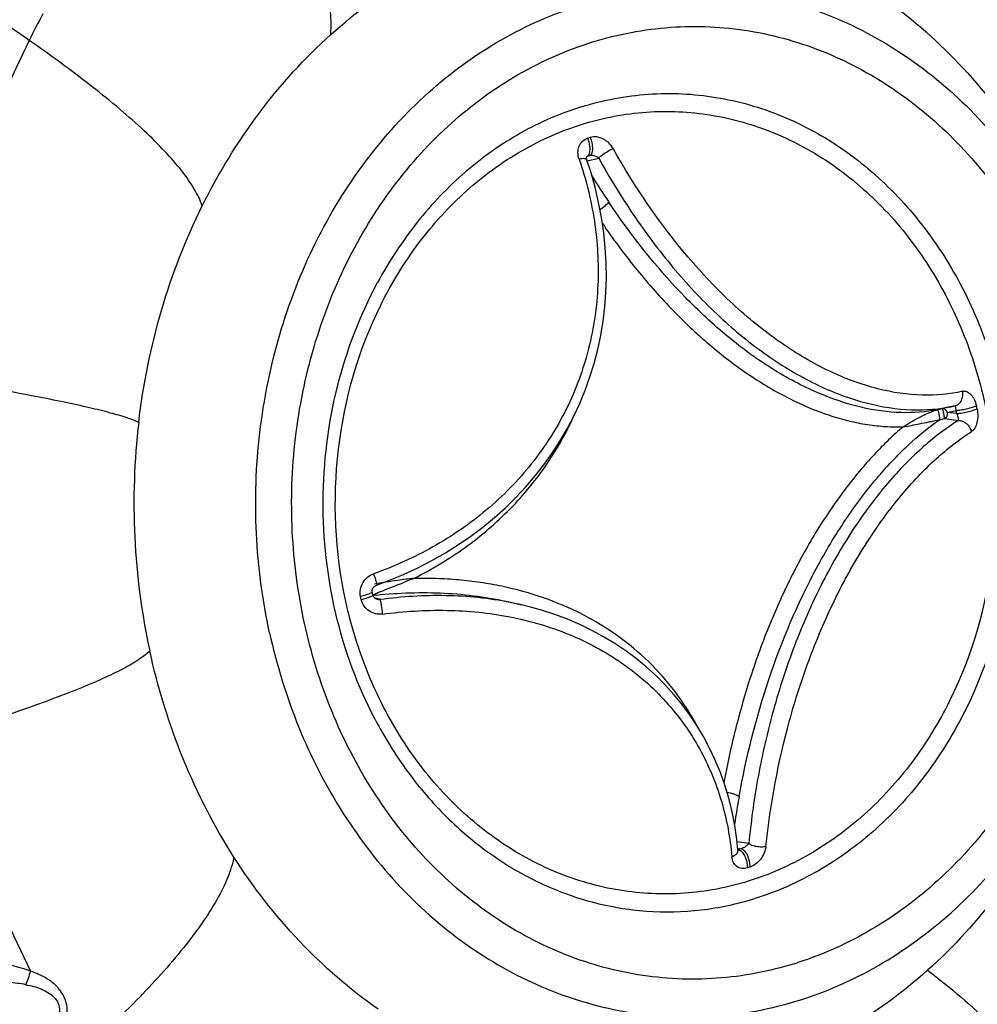
# Model space of a CAD drawing. Units: millimetres. Extents: x 0 to 297, y 0 to 210.
# Drawn here: x 210 to 228, y 112 to 131 of the extents above; entities that cross this region are included whole.
import ezdxf

# ---------------------------------------------------------------- set-up
doc = ezdxf.new("R2010")
doc.units = ezdxf.units.MM
doc.header["$LTSCALE"] = 16.335
doc.layers.get('0').update_dxf_attribs({"linetype": 'CONTINUOUS'})

msp = doc.modelspace()

# ---------------------------------------------------------------- linework, layer by layer
at = {"color": 9, "linetype": 'CONTINUOUS'}
for p, q in [((220.94946, 128.84422), (220.97558, 128.85231)), ((221.00166, 128.8604), (220.97558, 128.85231)), ((220.94053, 128.40816), (221.16534, 128.46031)), ((227.78582, 123.60216), (227.77544, 123.5999)), ((227.80405, 123.60614), (227.78582, 123.60216)), ((227.91436, 123.53561), (228.08608, 123.57372)), ((228.0371, 123.65779), (228.0417, 123.6588)), ((227.85936, 123.41501), (228.12968, 123.38144)), ((228.09942, 123.51284), (227.91436, 123.53561)), ((216.56715, 119.90869), (216.55361, 119.97054)), ((216.92986, 119.91038), (216.82515, 119.94237)), ((219.46479, 119.85233), (219.44998, 119.85527)), ((224.07121, 115.18883), (223.84441, 115.21981)), ((223.85778, 115.09357), (223.9241, 115.08435)), ((223.87272, 115.06843), (223.86002, 115.0724)), ((223.86611, 115.06612), (223.87271, 115.06843)), ((223.9241, 115.08435), (223.87272, 115.06843)), ((224.06939, 114.72247), (224.04328, 114.71439)), ((224.09547, 114.73056), (224.06939, 114.72247))]:
    msp.add_line(p, q, dxfattribs=at)
at = {"color": 7, "linetype": 'CONTINUOUS'}
for p, q in [((220.9366, 128.49218), (220.93791, 128.49263)), ((220.93779, 128.4926), (220.98915, 128.50852)), ((220.98928, 128.50855), (220.9909, 128.50899)), ((220.99111, 128.50904), (220.9909, 128.50899)), ((216.88284, 126.0515), (216.88281, 126.05144)), ((227.81689, 123.60898), (227.80405, 123.60614)), ((228.0417, 123.6588), (227.81689, 123.60898)), ((228.06766, 123.66468), (227.90046, 123.62751)), ((216.79208, 119.99435), (216.77867, 120.05557)), ((216.86827, 119.91917), (216.86846, 119.91911)), ((219.45083, 119.85904), (219.66873, 119.80813)), ((216.83448, 117.58803), (216.83452, 117.58797)), ((223.86147, 115.05865), (223.86148, 115.05859))]:
    msp.add_line(p, q, dxfattribs=at)
for points in [[(220.9357, 128.4231), (220.93498, 128.42524), (220.93201, 128.4356), (220.92993, 128.44555), (220.92872, 128.45489), (220.9283, 128.46332), (220.92854, 128.47071), (220.92929, 128.47696), (220.93036, 128.48194), (220.93152, 128.48562), (220.93261, 128.48816), (220.9335, 128.48976), (220.93408, 128.49058), (220.9344, 128.49094), (220.93469, 128.4912), (220.9353, 128.49158), (220.9366, 128.49218)], [(221.21966, 127.30762), (221.16336, 127.60214), (221.09347, 127.89782), (221.00994, 128.19371), (220.9357, 128.42309)], [(217.09346, 120.27761), (217.38314, 120.39793), (217.66394, 120.52815), (217.93516, 120.66775), (218.1967, 120.81642), (218.4489, 120.97416), (218.69139, 121.14056), (218.9238, 121.31515), (219.14645, 121.49799), (219.35897, 121.68864), (219.56105, 121.88662), (219.75297, 122.09204), (219.93441, 122.30443), (220.10507, 122.5233), (220.2652, 122.74885), (220.4145, 122.9806), (220.5527, 123.21802), (220.67997, 123.46135), (220.79603, 123.71007), (220.90063, 123.96365), (220.99387, 124.22235), (221.07548, 124.48562), (221.14527, 124.75293), (221.20323, 125.02458), (221.24914, 125.3), (221.28281, 125.57863), (221.30415, 125.86074), (221.31296, 126.14575), (221.30908, 126.43306), (221.29234, 126.72289), (221.26257, 127.01461), (221.21966, 127.30762)], [(216.77866, 120.05567), (216.77797, 120.05919), (216.7768, 120.06987), (216.77693, 120.08115), (216.77845, 120.0928), (216.78141, 120.10478), (216.78582, 120.11682), (216.79162, 120.12863), (216.79875, 120.14006), (216.8072, 120.151), (216.81685, 120.16123), (216.82757, 120.17057), (216.83937, 120.17898), (216.85217, 120.18628), (216.86569, 120.19227), (217.09346, 120.27761)], [(216.86827, 119.91917), (216.86713, 119.91952), (216.85646, 119.92342), (216.84651, 119.92807), (216.83723, 119.93342), (216.8287, 119.93938), (216.82101, 119.94585), (216.81411, 119.9528), (216.80806, 119.96013), (216.8029, 119.96773), (216.79861, 119.97561), (216.79518, 119.98372), (216.79266, 119.99194), (216.79208, 119.99438)], [(223.68279, 116.0616), (223.60699, 116.31419), (223.51977, 116.56042), (223.42147, 116.79983), (223.31248, 117.03195), (223.19287, 117.25696), (223.063, 117.47444), (222.9233, 117.68396), (222.77375, 117.88572), (222.61475, 118.07933), (222.44671, 118.26443), (222.26956, 118.44119), (222.08369, 118.60927), (221.88955, 118.76834), (221.68701, 118.91854), (221.47647, 119.05954), (221.2584, 119.19107), (221.0326, 119.31324), (220.79949, 119.42575), (220.55955, 119.52837), (220.3125, 119.62116), (220.05879, 119.70387), (219.7989, 119.77629), (219.66797, 119.80831)], [(223.86148, 115.05859), (223.83951, 115.26607), (223.7994, 115.53704), (223.74703, 115.80247), (223.68279, 116.0616)], [(223.86102, 115.05131), (223.86199, 115.05002), (223.86324, 115.0481), (223.86364, 115.04735), (223.8634, 115.048), (223.86277, 115.05026), (223.86198, 115.05436), (223.86148, 115.05863)]]:
    msp.add_lwpolyline(points, dxfattribs=at)
at = {"color": 9, "linetype": 'CONTINUOUS'}
for centre, radius, start, end in [((226.8475, 122.46372), 18.64942, 151.868393, 153.649069), ((234.44102, 136.38767), 15.75399, 211.653047, 213.880516), ((225.44741, 134.33444), 10.98408, 281.958954, 282.236457), ((227.39717, 126.56998), 2.98167, 280.289937, 282.393198), ((228.03337, 123.81679), 0.15592, 282.70359, 290.128828), ((201.91967, 117.81253), 26.79314, 12.283706, 12.416987), ((201.89645, 117.81355), 27.21801, 12.283706, 12.416987), ((225.70901, 133.20313), 10.02154, 281.843737, 282.390464), ((227.79791, 123.50374), 0.12073, 15.306107, 30.076487), ((218.06305, 114.06248), 6.26893, 99.853583, 100.113687), ((216.9817, 119.62416), 0.41958, 115.239688, 116.996832), ((217.83033, 110.548), 9.49976, 95.856309, 96.272281), ((219.02768, 114.79898), 5.66101, 112.184813, 112.348845), ((218.18971, 113.4762), 6.50237, 76.859671, 78.691347), ((241.15481, 112.96891), 17.55327, 169.740179, 171.501648), ((223.84549, 115.13371), 0.07067, 282.500293, 286.966312), ((223.78568, 115.05224), 0.07603, 358.670284, 4.795179), ((208.02253, 113.32178), 2.22622, 336.998475, 344.110377), ((222.93014, 119.39216), 6.83985, 287.219452, 287.814244)]:
    msp.add_arc(centre, radius, start, end, dxfattribs=at)
at = {"color": 7, "linetype": 'CONTINUOUS'}
msp.add_arc((225.5829, 121.77107), 13.41858, 173.271449, 192.289541, dxfattribs=at)
for points, knots in [([(222.04031, 168.26207), (220.89247, 168.55698), (218.56957, 169.02831), (215.03574, 169.36846), (211.48928, 169.33726), (207.95868, 168.93487), (204.47163, 168.16458), (201.05562, 167.03263), (197.73738, 165.5481), (194.54289, 163.72297), (191.49681, 161.57148), (187.63856, 158.2685), (183.31059, 153.39619), (179.10304, 146.62778), (175.96156, 139.09997), (173.98041, 131.04516), (173.21769, 122.70929), (173.69612, 114.3468), (175.40146, 106.21291), (178.28386, 98.55582), (182.25678, 91.61173), (186.41423, 86.55685), (190.15625, 83.08948), (192.15106, 81.55699), (193.17448, 80.84593)], [0, 0, 0, 0, 0.02851617, 0.05691195, 0.08527538, 0.11369581, 0.14226029, 0.17105013, 0.20013783, 0.2295846, 0.25943849, 0.28973324, 0.35164641, 0.41536537, 0.48065409, 0.54710541, 0.61419252, 0.68132556, 0.74791019, 0.81340624, 0.8773848, 0.93958076, 0.97001433, 1, 1, 1, 1]), ([(196.58699, 81.48244), (195.5799, 82.18215), (193.61692, 83.69019), (189.93461, 87.10223), (185.8435, 92.07644), (181.93398, 98.90972), (179.09758, 106.44463), (177.41945, 114.44872), (176.94865, 122.67777), (177.6992, 130.88062), (179.64874, 138.8069), (182.74009, 146.21458), (186.8805, 152.87498), (191.13941, 157.66954), (194.93609, 160.91982), (197.93356, 163.03697), (201.07708, 164.83298), (204.34236, 166.29382), (207.70387, 167.40771), (211.13527, 168.16571), (214.60953, 168.56168), (218.09939, 168.59237), (221.57684, 168.25765), (223.86267, 167.79385), (224.99219, 167.50364)], [0, 0, 0, 0, 0.02998567, 0.06041924, 0.1226152, 0.18659376, 0.25208981, 0.31867444, 0.38580748, 0.45289459, 0.51934591, 0.58463463, 0.64835359, 0.71026676, 0.74056151, 0.7704154, 0.79986217, 0.82894987, 0.85773971, 0.88630419, 0.91472462, 0.94308805, 0.97148383, 1, 1, 1, 1]), ([(224.99219, 167.50364), (226.08906, 167.22182), (228.26624, 166.54522), (231.43273, 165.21004), (234.49114, 163.56003), (238.41938, 160.94078), (242.94901, 156.92468), (247.57093, 151.1354), (251.29483, 144.50861), (254.01654, 137.23599), (255.66159, 129.52502), (256.18455, 121.59519), (255.57107, 113.67186), (253.83808, 105.98017), (251.0335, 98.7391), (247.23418, 92.15527), (242.54645, 86.41915), (237.97126, 82.45504), (234.01336, 79.88081), (230.9363, 78.26583), (227.75478, 76.9669), (225.57002, 76.31521), (224.46999, 76.04593)], [0, 0, 0, 0, 0.02855008, 0.05736511, 0.08650538, 0.11601993, 0.17624631, 0.2382428, 0.30193803, 0.36707825, 0.4332649, 0.5, 0.5667351, 0.63292176, 0.69806197, 0.7617572, 0.82375368, 0.88398007, 0.91349462, 0.94263488, 0.97144992, 1, 1, 1, 1]), ([(197.55914, 83.44488), (195.62733, 84.78707), (191.9607, 87.89865), (187.32422, 93.54348), (183.6013, 100.06), (180.90511, 107.2438), (179.31457, 114.87429), (178.87697, 122.71735), (179.6052, 130.53295), (181.47755, 138.08167), (184.43891, 145.13227), (188.40014, 151.4663), (192.47132, 156.02043), (196.0985, 159.10331), (198.96116, 161.10886), (201.96229, 162.80723), (205.07865, 164.18509), (208.28575, 165.2313), (211.55839, 165.93743), (214.8707, 166.29774), (218.19659, 166.30927), (221.50926, 165.97202), (223.68562, 165.51765), (224.7608, 165.2349)], [0, 0, 0, 0, 0.06036912, 0.12258288, 0.18658208, 0.25209984, 0.31870485, 0.38585433, 0.45295157, 0.51940493, 0.58468691, 0.64839101, 0.71028355, 0.7405672, 0.7704102, 0.799847, 0.82892641, 0.85771042, 0.88627225, 0.91469386, 0.94306281, 0.97146879, 1, 1, 1, 1]), ([(224.26452, 78.31717), (225.31748, 78.58125), (227.40731, 79.2166), (230.44815, 80.47398), (233.38535, 82.0296), (237.15567, 84.49842), (241.50549, 88.2834), (245.95486, 93.74205), (249.55371, 99.98895), (252.2062, 106.84507), (253.84353, 114.11809), (254.42286, 121.60525), (253.92906, 129.09855), (252.37489, 136.38979), (249.80087, 143.27575), (246.27358, 149.56333), (241.88684, 155.07243), (237.58052, 158.90684), (233.83864, 161.41855), (230.91939, 163.00761), (227.89311, 164.29963), (225.81067, 164.9588), (224.76079, 165.23489)], [0, 0, 0, 0, 0.02880424, 0.05784754, 0.0871846, 0.11685923, 0.17728458, 0.23931376, 0.3028889, 0.36778472, 0.4336403, 0.5, 0.56635971, 0.63221528, 0.6971111, 0.76068624, 0.82271543, 0.88314077, 0.91281541, 0.94215247, 0.97119576, 1, 1, 1, 1]), ([(218.22958, 162.99607), (217.28268, 163.00143), (215.38451, 162.92006), (212.55727, 162.52261), (209.76634, 161.85236), (206.10329, 160.59614), (201.69752, 158.35362), (197.71408, 155.33032), (194.80988, 152.48784), (192.77044, 150.13541), (190.89998, 147.59418), (188.63557, 143.95777), (186.29702, 139.02753), (184.35121, 132.69552), (183.29714, 126.07693), (183.16234, 119.34656), (183.95011, 112.68085), (185.64044, 106.2549), (188.19007, 100.23786), (191.53457, 94.78832), (195.58643, 90.05288), (198.73613, 87.41962), (200.3888, 86.27137)], [0, 0, 0, 0, 0.02817062, 0.0564171, 0.08481266, 0.11342543, 0.17147677, 0.23100676, 0.26142059, 0.29226128, 0.32352418, 0.35519378, 0.41959744, 0.48521159, 0.55161942, 0.61833574, 0.68484939, 0.75066625, 0.81535181, 0.87857216, 0.94013106, 1, 1, 1, 1]), ([(217.7593, 80.63042), (218.89615, 80.62388), (221.17722, 80.74381), (224.56371, 81.32055), (227.88647, 82.28846), (231.11258, 83.63778), (234.21101, 85.35508), (237.15187, 87.42329), (239.9072, 89.82239), (243.32352, 93.45716), (246.98725, 98.71767), (250.23013, 105.84567), (252.24377, 113.57513), (252.95398, 121.61362), (252.33562, 129.6597), (250.41037, 137.41164), (247.24911, 144.57621), (243.64569, 149.87822), (240.2711, 153.55177), (237.54335, 155.98218), (234.62629, 158.08383), (231.54768, 159.83641), (228.3372, 161.22249), (225.02571, 162.22828), (221.64601, 162.84367), (219.36644, 162.98963), (218.22958, 162.99607)], [0, 0, 0, 0, 0.02857297, 0.05725681, 0.08615606, 0.11536535, 0.14496454, 0.17501574, 0.20556136, 0.23662323, 0.30021213, 0.36564536, 0.43245578, 0.49999982, 0.56754387, 0.6343543, 0.69978753, 0.76337645, 0.79443833, 0.82498394, 0.85503515, 0.88463434, 0.91384363, 0.9427429, 0.97142668, 1, 1, 1, 1]), ([(215.97702, 130.85318), (216.46903, 131.29461), (217.52898, 132.07074), (218.73263, 132.60132), (219.34598, 132.79141)], [0, 0, 0, 0, 0.50724565, 1, 1, 1, 1]), ([(226.61519, 131.60395), (227.1642, 131.22251), (228.19969, 130.3246), (229.03717, 129.24184), (229.40876, 128.65904)], [0, 0, 0, 0, 0.49166512, 1, 1, 1, 1]), ([(213.48761, 127.53544), (213.80079, 128.16763), (214.52822, 129.36083), (215.46839, 130.39686), (215.97702, 130.85318)], [0, 0, 0, 0, 0.50798861, 1, 1, 1, 1]), ([(212.25674, 123.34327), (212.34303, 124.07555), (212.63446, 125.51572), (213.16606, 126.88635), (213.48761, 127.53544)], [0, 0, 0, 0, 0.50444044, 1, 1, 1, 1]), ([(216.83452, 117.58796), (216.15925, 118.87313), (215.4819, 121.82759), (216.19294, 124.77413), (216.88284, 126.0515)], [0, 0, 0, 0, 0.49999999, 1, 1, 1, 1]), ([(214.10008, 114.92452), (213.71701, 115.52533), (213.05474, 116.81643), (212.62787, 118.20218), (212.47182, 118.9149)], [0, 0, 0, 0, 0.49408386, 1, 1, 1, 1]), ([(230.02123, 116.04812), (229.70805, 115.41592), (228.98061, 114.22273), (228.04045, 113.1867), (227.53182, 112.73037)], [0, 0, 0, 0, 0.50798861, 1, 1, 1, 1]), ([(216.89365, 111.97961), (216.34464, 112.36105), (215.30914, 113.25896), (214.47166, 114.34172), (214.10008, 114.92452)], [0, 0, 0, 0, 0.4916651, 1, 1, 1, 1]), ([(227.53182, 112.73037), (227.0398, 112.28895), (225.97986, 111.51282), (224.7762, 110.98223), (224.16285, 110.79214)], [0, 0, 0, 0, 0.50724565, 1, 1, 1, 1])]:
    msp.add_open_spline(points, degree=3, knots=knots, dxfattribs=at)
at = {"color": 9, "linetype": 'CONTINUOUS'}
for points, knots in [([(221.84332, 163.70741), (220.83999, 163.85065), (218.81844, 164.03618), (215.77324, 164.00632), (212.74062, 163.66832), (209.74333, 163.02468), (206.80328, 162.08028), (203.9421, 160.84226), (201.18048, 159.31966), (197.63538, 156.91035), (193.55328, 153.22968), (189.3973, 147.94162), (186.05986, 141.90332), (183.63484, 135.29021), (182.18901, 128.29185), (181.76258, 121.10845), (182.36735, 113.94521), (183.98666, 107.00674), (186.5755, 100.49172), (190.06295, 94.58688), (194.34991, 89.46508), (197.71304, 86.63065), (199.48159, 85.40189)], [0, 0, 0, 0, 0.02830953, 0.05659011, 0.08492505, 0.11339559, 0.14207792, 0.17104049, 0.20034177, 0.23002855, 0.29062264, 0.35299855, 0.41706169, 0.4825369, 0.54900785, 0.61596351, 0.68284818, 0.74911265, 0.81426521, 0.87792103, 0.93984732, 1, 1, 1, 1]), ([(212.59508, 80.01671), (213.75188, 79.82774), (216.0882, 79.58411), (219.61188, 79.63102), (223.11529, 80.09009), (226.56326, 80.95675), (229.92198, 82.22213), (233.15852, 83.87343), (236.24139, 85.89411), (239.14066, 88.26398), (241.82853, 90.95995), (245.1192, 94.98182), (248.56133, 100.69406), (251.45354, 108.29437), (253.03964, 116.40936), (253.26035, 124.72917), (252.10807, 132.93862), (249.62407, 140.72638), (245.90048, 147.79419), (241.83805, 152.90412), (238.12033, 156.35486), (235.15135, 158.58817), (232.00954, 160.46351), (228.72504, 161.96248), (225.33058, 163.06984), (223.00836, 163.54108), (221.84332, 163.70741)], [0, 0, 0, 0, 0.02861226, 0.05718592, 0.08583434, 0.11466557, 0.14377936, 0.17326161, 0.20318106, 0.23358692, 0.26450761, 0.2959507, 0.36026647, 0.42629371, 0.49348571, 0.56114771, 0.62852716, 0.69490611, 0.75969242, 0.82250514, 0.85316772, 0.88332696, 0.91302171, 0.94231111, 0.9712728, 1, 1, 1, 1]), ([(215.97702, 130.85318), (215.98702, 131.02448), (215.97522, 131.38604), (215.88077, 131.94536), (215.7152, 132.5418), (215.39595, 133.41061), (214.96507, 134.30168), (214.4543, 135.21167), (214.16823, 135.67968), (214.01806, 135.91555)], [0, 0, 0, 0, 0.09360183, 0.19637905, 0.30880704, 0.430763, 0.70088947, 0.8474778, 1, 1, 1, 1]), ([(210.1359, 130.7416), (209.99779, 130.83756), (209.43093, 131.22982), (208.85925, 131.61524), (208.42193, 131.89876)], [0, 0, 0, 0, 0.24396155, 1, 1, 1, 1]), ([(220.81476, 131.42302), (221.342, 131.58642), (222.43517, 131.79422), (224.10394, 131.71682), (225.72552, 131.25272), (227.23412, 130.42245), (228.57218, 129.26156), (229.69017, 127.81675), (230.54748, 126.14488), (230.92175, 124.93033), (231.05849, 124.30582)], [0, 0, 0, 0, 0.11797506, 0.23535363, 0.35393923, 0.47529829, 0.60049038, 0.72992703, 0.86336409, 1, 1, 1, 1]), ([(214.79158, 119.26437), (214.65287, 119.89788), (214.48224, 121.1932), (214.54906, 123.1459), (214.93424, 125.04807), (215.62408, 126.82749), (216.59359, 128.4171), (217.80816, 129.75601), (219.22236, 130.79126), (220.27733, 131.25646), (220.81476, 131.42302)], [0, 0, 0, 0, 0.13130978, 0.2630931, 0.39390514, 0.52241404, 0.64757993, 0.76880903, 0.88607821, 1, 1, 1, 1]), ([(221.04625, 130.71045), (221.53454, 130.86178), (222.54694, 131.05422), (224.0924, 130.98254), (225.59417, 130.55273), (226.99129, 129.78381), (228.23048, 128.7087), (229.26587, 127.37064), (230.05984, 125.82231), (230.40645, 124.6975), (230.53309, 124.11914)], [0, 0, 0, 0, 0.11797506, 0.23535363, 0.35393923, 0.47529829, 0.60049038, 0.72992703, 0.86336409, 1, 1, 1, 1]), ([(210.1359, 130.7416), (209.77758, 130.01829), (209.14903, 128.51308), (208.71079, 126.94225), (208.53826, 126.14151)], [0, 0, 0, 0, 0.49633356, 1, 1, 1, 1]), ([(213.48761, 127.53544), (213.44857, 127.64897), (213.33028, 127.88638), (213.08143, 128.2375), (212.75227, 128.61274), (212.34902, 129.00932), (211.8781, 129.42467), (211.14417, 130.01909), (210.55093, 130.45295), (210.13589, 130.7416)], [0, 0, 0, 0, 0.07682211, 0.16836168, 0.27487155, 0.39577139, 0.53005972, 0.67650683, 1, 1, 1, 1]), ([(224.95496, 112.85888), (224.46667, 112.70755), (223.45428, 112.51511), (221.90881, 112.58678), (220.40705, 113.0166), (219.00992, 113.78551), (217.77073, 114.86065), (216.73537, 116.19861), (215.9413, 117.74734), (215.41715, 119.4479), (215.18171, 121.23617), (215.24351, 123.045), (215.60025, 124.80651), (216.23911, 126.45449), (217.13699, 127.92663), (218.26181, 129.16661), (219.57151, 130.12536), (220.54854, 130.55619), (221.04625, 130.71045)], [0, 0, 0, 0, 0.05739286, 0.11449514, 0.17218484, 0.23122372, 0.29212738, 0.35509594, 0.42001132, 0.48648132, 0.55391046, 0.62158438, 0.68875892, 0.75475086, 0.81902582, 0.8812792, 0.94149888, 1, 1, 1, 1]), ([(220.83118, 129.45415), (221.25059, 129.58414), (222.12017, 129.74943), (223.44763, 129.68787), (224.73754, 129.31867), (225.93759, 128.65825), (227.00198, 127.73474), (227.89129, 126.58559), (228.57337, 125.25505), (229.17556, 123.30198), (229.30096, 120.70208), (228.58436, 118.21339), (227.54638, 116.51209), (226.58017, 115.44679), (225.45523, 114.62334), (224.61602, 114.25327), (224.18851, 114.12078)], [0, 0, 0, 0, 0.05744761, 0.11460396, 0.17234846, 0.23144359, 0.29240522, 0.35543375, 0.42041124, 0.48694456, 0.62171081, 0.75451739, 0.81885347, 0.88116605, 0.9414429, 1, 1, 1, 1]), ([(220.83118, 129.45415), (220.42485, 129.32822), (219.62666, 128.9817), (218.54773, 128.21775), (217.60876, 127.23223), (217.10394, 126.46084), (216.88284, 126.0515)], [0, 0, 0, 0, 0.23914018, 0.48487397, 0.73846196, 1, 1, 1, 1]), ([(220.85032, 129.11891), (221.25138, 129.24321), (222.0829, 129.40127), (223.35226, 129.3424), (224.58572, 128.98936), (225.73325, 128.35784), (226.75104, 127.47475), (227.60144, 126.3759), (228.25366, 125.1036), (228.82949, 123.23601), (228.94941, 120.7499), (228.26417, 118.37013), (227.27162, 116.74328), (226.34769, 115.72461), (225.27199, 114.9372), (224.46951, 114.58333), (224.06071, 114.45664)], [0, 0, 0, 0, 0.05744769, 0.11460405, 0.17234867, 0.23144372, 0.29240535, 0.35543378, 0.42041098, 0.48694418, 0.62171051, 0.75451752, 0.81885362, 0.88116628, 0.941443, 1, 1, 1, 1]), ([(224.06071, 114.45664), (223.65966, 114.33234), (222.82814, 114.17428), (221.55878, 114.23315), (220.32532, 114.58619), (219.17779, 115.21771), (218.15999, 116.1008), (217.3096, 117.19965), (216.65738, 118.47195), (216.08154, 120.33954), (215.96163, 122.82565), (216.64687, 125.20543), (217.63942, 126.83227), (218.56335, 127.85094), (219.63905, 128.63835), (220.44152, 128.99222), (220.85032, 129.11891)], [0, 0, 0, 0, 0.05744769, 0.11460405, 0.17234867, 0.23144372, 0.29240535, 0.35543378, 0.42041098, 0.48694418, 0.62171051, 0.75451752, 0.81885362, 0.88116628, 0.941443, 1, 1, 1, 1]), ([(220.78459, 128.44194), (220.77045, 128.48289), (220.75548, 128.56736), (220.77674, 128.6909), (220.84315, 128.7927), (220.91279, 128.83268), (220.94946, 128.84422)], [0, 0, 0, 0, 0.26901569, 0.5215174, 0.76121439, 1, 1, 1, 1]), ([(220.98783, 128.5552), (220.99385, 128.57517), (220.99993, 128.62087), (220.99393, 128.71962), (220.97182, 128.79595), (220.94946, 128.84422)], [0, 0, 0, 0, 0.21118603, 0.46113336, 1, 1, 1, 1]), ([(220.98928, 128.50856), (220.9974, 128.51109), (221.01446, 128.52154), (221.03341, 128.54972), (221.04594, 128.59006), (221.05347, 128.6607), (221.04153, 128.75444), (221.01711, 128.82716), (221.00166, 128.8604)], [0, 0, 0, 0, 0.06722811, 0.15197879, 0.26269212, 0.39789393, 0.71047997, 1, 1, 1, 1]), ([(221.44334, 128.6461), (221.42009, 128.6857), (221.37791, 128.74159), (221.30657, 128.79963), (221.19759, 128.86541), (221.07995, 128.88591), (221.00166, 128.8604)], [0, 0, 0, 0, 0.2641804, 0.39621334, 0.52628679, 1, 1, 1, 1]), ([(220.93796, 128.49265), (220.94952, 128.49628), (220.97249, 128.51458), (220.9834, 128.5405), (220.98783, 128.5552)], [0, 0, 0, 0, 0.44078498, 1, 1, 1, 1]), ([(221.16534, 128.46031), (221.18019, 128.47711), (221.21973, 128.51245), (221.3105, 128.57804), (221.38901, 128.62246), (221.44334, 128.6461)], [0, 0, 0, 0, 0.20023771, 0.4709993, 1, 1, 1, 1]), ([(228.21026, 123.94455), (227.95695, 123.88596), (227.39976, 123.83663), (226.52129, 123.97159), (225.59046, 124.32136), (224.64631, 124.88177), (223.72799, 125.63194), (222.57913, 126.84434), (221.86134, 127.90427), (221.44335, 128.6461)], [0, 0, 0, 0, 0.08918665, 0.18945945, 0.30249499, 0.4281678, 0.56445788, 0.70791795, 1, 1, 1, 1]), ([(220.7846, 128.44194), (220.91787, 128.05215), (221.11845, 127.24599), (221.18976, 126.00001), (221.01085, 124.7594), (220.57556, 123.57974), (219.89878, 122.51608), (219.01499, 121.61312), (217.97142, 120.89796), (217.20142, 120.55158), (216.80573, 120.41003)], [0, 0, 0, 0, 0.12365113, 0.24781194, 0.37235078, 0.49721055, 0.62240017, 0.74795143, 0.8738587, 1, 1, 1, 1]), ([(220.93568, 128.42309), (220.92968, 128.44033), (220.88781, 128.45196), (220.83793, 128.45053), (220.80297, 128.4456), (220.78459, 128.44194)], [0, 0, 0, 0, 0.34613591, 0.64473995, 1, 1, 1, 1]), ([(221.16534, 128.46031), (221.14224, 128.47889), (221.08651, 128.50704), (221.0222, 128.51626), (220.99111, 128.50904)], [0, 0, 0, 0, 0.48144454, 1, 1, 1, 1]), ([(221.16534, 128.46031), (221.37151, 128.0861), (221.81746, 127.35694), (222.57805, 126.33929), (223.42295, 125.4335), (224.32823, 124.67747), (225.26382, 124.10224), (226.19568, 123.72782), (227.08898, 123.56126), (227.66431, 123.58803), (227.92979, 123.63626)], [0, 0, 0, 0, 0.14574285, 0.2910971, 0.4326918, 0.56731699, 0.69223426, 0.80582625, 0.90795647, 1, 1, 1, 1]), ([(221.18926, 127.46661), (221.22499, 127.49173), (221.28415, 127.53605), (221.34086, 127.5838), (221.36203, 127.60541)], [0, 0, 0, 0, 0.59083996, 1, 1, 1, 1]), ([(227.72343, 123.58875), (227.49469, 123.54247), (226.99538, 123.50536), (226.20796, 123.61779), (225.36661, 123.90553), (224.50025, 124.36909), (223.63922, 124.9968), (222.52452, 126.03358), (221.79959, 126.95394), (221.36203, 127.60541)], [0, 0, 0, 0, 0.0884774, 0.18788048, 0.29964981, 0.42384903, 0.5590291, 0.70247583, 1, 1, 1, 1]), ([(221.23581, 127.19561), (221.33685, 127.04867), (221.54204, 126.75752), (221.97579, 126.19922), (222.54822, 125.54509), (223.28481, 124.84664), (224.05177, 124.25793), (224.83067, 123.79538), (225.48763, 123.51738), (225.99965, 123.36945), (226.36497, 123.29615), (226.7182, 123.25655), (226.94932, 123.25541), (227.06199, 123.25711)], [0, 0, 0, 0, 0.0732412, 0.14623989, 0.29028621, 0.42977191, 0.5624605, 0.68653996, 0.80086575, 0.85427697, 0.90520163, 0.95372144, 1, 1, 1, 1]), ([(212.25674, 123.34327), (212.18435, 123.37762), (212.00377, 123.44253), (211.68538, 123.53408), (211.27933, 123.63313), (210.79345, 123.73886), (210.23508, 123.85006), (209.36893, 124.01091), (208.68835, 124.12686), (208.21639, 124.20402)], [0, 0, 0, 0, 0.05811227, 0.13873187, 0.24031051, 0.36111596, 0.49934953, 0.6531829, 1, 1, 1, 1]), ([(214.79158, 119.26437), (214.92832, 118.63986), (215.30259, 117.42531), (216.15991, 115.75344), (217.2779, 114.30863), (218.61595, 113.14774), (220.12459, 112.31748), (221.746, 111.85333), (223.41542, 111.77613), (225.06469, 112.08939), (226.62716, 112.77877), (228.04208, 113.81425), (229.25637, 115.15293), (230.05927, 116.46943), (230.56519, 117.61771), (230.97854, 118.83205), (231.30107, 120.42447), (231.36782, 122.37693), (231.1972, 123.67231), (231.05849, 124.30582)], [0, 0, 0, 0, 0.06646666, 0.13137723, 0.1943418, 0.2552416, 0.31427681, 0.37196294, 0.42906248, 0.48645082, 0.54494733, 0.6051641, 0.66741361, 0.73168457, 0.7645246, 0.797735, 0.8649053, 0.93257419, 1, 1, 1, 1]), ([(230.53309, 124.11914), (230.78813, 122.95431), (230.90736, 120.54055), (230.08565, 117.65853), (228.89274, 115.68226), (227.78081, 114.44121), (226.48474, 113.47697), (225.51646, 113.03892), (225.02267, 112.88025)], [0, 0, 0, 0, 0.26252793, 0.52132313, 0.64674312, 0.76825307, 0.88581104, 1, 1, 1, 1]), ([(228.08703, 123.67039), (228.10787, 123.67802), (228.15004, 123.70488), (228.19542, 123.77048), (228.21781, 123.85473), (228.2155, 123.91506), (228.21026, 123.94454)], [0, 0, 0, 0, 0.20571782, 0.44909419, 0.72249046, 1, 1, 1, 1]), ([(228.21026, 123.94454), (228.23648, 123.95079), (228.29877, 123.94411), (228.37828, 123.88397), (228.4418, 123.78784), (228.46824, 123.70898), (228.47779, 123.6661)], [0, 0, 0, 0, 0.19154263, 0.41549471, 0.68779178, 1, 1, 1, 1]), ([(227.06199, 123.25712), (227.10791, 123.28748), (227.20391, 123.34848), (227.33028, 123.41833), (227.43812, 123.47331), (227.52487, 123.5145), (227.60154, 123.54783), (227.66823, 123.57312), (227.70428, 123.58465), (227.72343, 123.58875)], [0, 0, 0, 0, 0.22250272, 0.45943183, 0.5832258, 0.71163891, 0.84755523, 0.92085327, 1, 1, 1, 1]), ([(227.76586, 123.39494), (227.76783, 123.4003), (227.76849, 123.41533), (227.76665, 123.45231), (227.7593, 123.49481), (227.7492, 123.53637), (227.74043, 123.56316), (227.73373, 123.57902), (227.72646, 123.58928), (227.72343, 123.58875)], [0, 0, 0, 0, 0.08454925, 0.21725888, 0.55134767, 0.71600797, 0.85602662, 0.95437735, 1, 1, 1, 1]), ([(227.81695, 123.60899), (227.82903, 123.61163), (227.84687, 123.6102), (227.86211, 123.60325), (227.86593, 123.60112)], [0, 0, 0, 0, 0.7388332, 1, 1, 1, 1]), ([(227.85941, 123.41501), (227.86024, 123.42015), (227.85937, 123.43389), (227.85563, 123.4687), (227.84809, 123.50895), (227.83869, 123.54967), (227.83173, 123.57653), (227.82492, 123.59524), (227.82112, 123.60612), (227.81827, 123.6085)], [0, 0, 0, 0, 0.07839168, 0.20502097, 0.52939529, 0.69301056, 0.83658488, 0.94402113, 1, 1, 1, 1]), ([(227.86593, 123.60112), (227.86958, 123.59909), (227.88414, 123.58947), (227.89575, 123.57569), (227.90239, 123.56425)], [0, 0, 0, 0, 0.23985347, 1, 1, 1, 1]), ([(228.08608, 123.57372), (228.08487, 123.58777), (228.08248, 123.61068), (228.07724, 123.64125), (228.07395, 123.65508), (228.06968, 123.66522), (228.06766, 123.66468)], [0, 0, 0, 0, 0.4504083, 0.75549955, 0.93321207, 1, 1, 1, 1]), ([(228.08608, 123.57372), (228.0883, 123.57383), (228.09793, 123.57437), (228.10754, 123.57523), (228.11493, 123.576)], [0, 0, 0, 0, 0.2295328, 1, 1, 1, 1]), ([(228.09941, 123.51284), (228.12647, 123.5139), (228.19313, 123.52264), (228.29825, 123.54367), (228.40216, 123.57141), (228.46626, 123.59318), (228.49133, 123.60425)], [0, 0, 0, 0, 0.20119072, 0.49824607, 0.79635211, 1, 1, 1, 1]), ([(228.11493, 123.576), (228.14461, 123.57912), (228.20874, 123.58953), (228.30515, 123.61069), (228.3968, 123.63606), (228.45373, 123.65556), (228.47779, 123.6661)], [0, 0, 0, 0, 0.23886625, 0.51942614, 0.78975639, 1, 1, 1, 1]), ([(228.49133, 123.60425), (228.50108, 123.55939), (228.51014, 123.46955), (228.49508, 123.34188), (228.45449, 123.23541), (228.4076, 123.18072), (228.38118, 123.16394)], [0, 0, 0, 0, 0.28926543, 0.56365975, 0.80282425, 1, 1, 1, 1]), ([(217.58484, 120.31995), (217.75687, 120.40955), (218.09756, 120.59406), (218.5819, 120.91369), (219.0362, 121.27097), (219.59598, 121.79398), (220.20316, 122.53441), (220.5719, 123.20532), (220.72285, 123.55332)], [0, 0, 0, 0, 0.12663292, 0.25273227, 0.37836007, 0.50351528, 0.75235033, 1, 1, 1, 1]), ([(223.88222, 116.09536), (224.02104, 116.86189), (224.40298, 118.38136), (225.15328, 120.16627), (225.91375, 121.43982), (226.51072, 122.24061), (227.12203, 122.89149), (227.55353, 123.24668), (227.76586, 123.39493)], [0, 0, 0, 0, 0.27654059, 0.55421014, 0.68370693, 0.8023529, 0.90806894, 1, 1, 1, 1]), ([(227.06199, 123.25712), (227.16743, 123.27475), (227.33199, 123.30529), (227.52832, 123.34639), (227.65761, 123.37382), (227.72784, 123.38877), (227.76586, 123.39493)], [0, 0, 0, 0, 0.44712492, 0.69986834, 0.83889734, 1, 1, 1, 1]), ([(227.91436, 123.53561), (227.91834, 123.51143), (227.91343, 123.47274), (227.89027, 123.43759), (227.87367, 123.42227), (227.86394, 123.41764), (227.85941, 123.41501)], [0, 0, 0, 0, 0.52309143, 0.77171798, 0.88833335, 1, 1, 1, 1]), ([(228.09938, 123.51283), (228.10898, 123.48547), (228.12171, 123.44226), (228.12991, 123.39742), (228.1297, 123.38131)], [0, 0, 0, 0, 0.64278599, 1, 1, 1, 1]), ([(228.12968, 123.38144), (228.15579, 123.38287), (228.21357, 123.37225), (228.29005, 123.32332), (228.34927, 123.25048), (228.37366, 123.19264), (228.38118, 123.16394)], [0, 0, 0, 0, 0.22045434, 0.47867039, 0.74996503, 1, 1, 1, 1]), ([(227.06199, 123.25711), (226.96296, 123.17754), (226.77203, 122.99817), (226.4883, 122.71198), (226.2074, 122.39351), (225.93075, 122.04523), (225.66028, 121.6684), (225.30578, 121.12204), (224.89358, 120.38131), (224.46214, 119.43008), (224.09608, 118.4287), (223.8506, 117.57071), (223.68726, 116.8813), (223.62033, 116.53685), (223.58847, 116.36567)], [0, 0, 0, 0, 0.04851479, 0.09986605, 0.15391267, 0.21057637, 0.26966608, 0.33098198, 0.45922588, 0.59295628, 0.7294784, 0.86602422, 0.93350408, 1, 1, 1, 1]), ([(228.12968, 123.38144), (227.87804, 123.22364), (227.37276, 122.83046), (226.67102, 122.09322), (226.00675, 121.17835), (225.40951, 120.11413), (224.90455, 118.9389), (224.5735, 117.90396), (224.36523, 117.05935), (224.23765, 116.429), (224.13929, 115.80603), (224.09238, 115.39285), (224.07121, 115.18883)], [0, 0, 0, 0, 0.094595, 0.20273917, 0.32322773, 0.45368964, 0.59061444, 0.72991659, 0.79920797, 0.86759217, 0.93467531, 1, 1, 1, 1]), ([(224.40232, 115.13204), (224.48955, 115.95313), (224.72104, 117.19581), (225.23757, 118.79822), (225.73701, 119.9581), (226.32511, 121.00791), (226.97492, 121.9065), (227.65412, 122.62696), (228.14096, 123.00938), (228.38118, 123.16395)], [0, 0, 0, 0, 0.26864668, 0.40890751, 0.54720278, 0.6787956, 0.79963981, 0.9070643, 1, 1, 1, 1]), ([(216.5536, 119.97054), (216.54384, 120.01515), (216.54205, 120.10938), (216.59074, 120.24105), (216.68141, 120.34786), (216.76266, 120.39482), (216.80573, 120.41003)], [0, 0, 0, 0, 0.24929637, 0.5000034, 0.75060085, 1, 1, 1, 1]), ([(216.80573, 120.41003), (216.81503, 120.38177), (216.82835, 120.34052), (216.84448, 120.28808), (216.8544, 120.25495), (216.86138, 120.2293), (216.8669, 120.20963), (216.86787, 120.20052), (216.86968, 120.19375), (216.86854, 120.19333)], [0, 0, 0, 0, 0.39490837, 0.57490475, 0.72975118, 0.85091994, 0.93557132, 0.9838528, 1, 1, 1, 1]), ([(216.96222, 120.234), (216.95039, 120.23189), (216.90397, 120.22346), (216.85765, 120.21446), (216.82328, 120.20709)], [0, 0, 0, 0, 0.25473929, 1, 1, 1, 1]), ([(217.58484, 120.31994), (217.52507, 120.29624), (217.40709, 120.24765), (217.17551, 120.15464), (217.00304, 120.08697), (216.89011, 120.04091)], [0, 0, 0, 0, 0.2576481, 0.51127083, 1, 1, 1, 1]), ([(217.58484, 120.31994), (217.53419, 120.31474), (217.33536, 120.29263), (217.13717, 120.26446), (216.99025, 120.23893)], [0, 0, 0, 0, 0.25454547, 1, 1, 1, 1]), ([(223.05754, 117.48333), (222.93581, 117.70833), (222.6566, 118.14255), (222.1406, 118.72544), (221.53368, 119.22974), (220.847, 119.64517), (220.09384, 119.96475), (219.42612, 120.14799), (218.87341, 120.24551), (218.44901, 120.2958), (218.01844, 120.32055), (217.72975, 120.32104), (217.58484, 120.31995)], [0, 0, 0, 0, 0.1182546, 0.23757072, 0.35852378, 0.48162686, 0.60725072, 0.73556321, 0.80075261, 0.86658421, 0.93301196, 1, 1, 1, 1]), ([(216.75225, 120.03397), (216.73981, 120.02781), (216.71041, 120.01605), (216.64446, 119.99381), (216.59056, 119.97939), (216.5536, 119.97054)], [0, 0, 0, 0, 0.19945367, 0.45401125, 1, 1, 1, 1]), ([(216.79208, 119.99435), (216.79263, 119.99184), (216.78739, 119.98462), (216.77511, 119.97702), (216.75479, 119.96664), (216.71465, 119.95059), (216.65136, 119.93009), (216.59685, 119.91576), (216.56715, 119.90869)], [0, 0, 0, 0, 0.03165796, 0.09237477, 0.18495943, 0.30765001, 0.62499848, 1, 1, 1, 1]), ([(216.77871, 120.05564), (216.77942, 120.05209), (216.76863, 120.04224), (216.75945, 120.03754), (216.75225, 120.03397)], [0, 0, 0, 0, 0.31092172, 1, 1, 1, 1]), ([(216.87511, 120.03477), (216.86872, 120.03214), (216.84448, 120.02209), (216.82028, 120.01193), (216.80279, 120.00368)], [0, 0, 0, 0, 0.26325878, 1, 1, 1, 1]), ([(216.86103, 119.99818), (217.29666, 120.04286), (218.16722, 120.07178), (219.03258, 119.95676), (219.45089, 119.859)], [0, 0, 0, 0, 0.50479963, 1, 1, 1, 1]), ([(219.44998, 119.85527), (219.04157, 119.936), (218.19765, 120.02148), (217.35291, 119.96656), (216.92986, 119.91038)], [0, 0, 0, 0, 0.49380337, 1, 1, 1, 1]), ([(216.97665, 119.62944), (216.93193, 119.62336), (216.8396, 119.62797), (216.71298, 119.68257), (216.61385, 119.77918), (216.577, 119.86451), (216.56715, 119.90869)], [0, 0, 0, 0, 0.25021317, 0.49953699, 0.74903494, 1, 1, 1, 1]), ([(216.92986, 119.91038), (216.93416, 119.90106), (216.94086, 119.86965), (216.95275, 119.80874), (216.965, 119.72471), (216.97296, 119.66197), (216.97665, 119.62944)], [0, 0, 0, 0, 0.10798146, 0.33429243, 0.65549136, 1, 1, 1, 1]), ([(216.97665, 119.62943), (217.38915, 119.68378), (218.21598, 119.73556), (219.43978, 119.61469), (220.59521, 119.27743), (221.62994, 118.7217), (222.4938, 117.96604), (223.14876, 117.04871), (223.57659, 116.02029), (223.71144, 115.2929), (223.74357, 114.92787)], [0, 0, 0, 0, 0.13441188, 0.26649405, 0.39536431, 0.52071854, 0.64292647, 0.76287622, 0.8816193, 1, 1, 1, 1]), ([(212.47182, 118.9149), (212.40769, 118.85218), (212.23878, 118.7281), (211.93111, 118.55303), (211.53772, 118.36501), (211.06593, 118.16592), (210.52262, 117.95741), (209.67987, 117.65748), (209.01411, 117.44151), (208.55179, 117.29809)], [0, 0, 0, 0, 0.0631784, 0.14654966, 0.24927876, 0.37000568, 0.50716119, 0.65907773, 1, 1, 1, 1]), ([(216.83452, 117.58797), (217.01872, 117.23741), (217.43293, 116.57022), (218.18901, 115.68774), (219.0547, 114.95685), (220.00869, 114.39684), (221.02717, 114.02259), (222.08428, 113.84449), (223.15213, 113.86739), (223.8493, 114.01565), (224.18851, 114.12078)], [0, 0, 0, 0, 0.134487, 0.26554071, 0.39310441, 0.5174787, 0.63931693, 0.75957428, 0.87939642, 1, 1, 1, 1]), ([(208.5518, 117.29809), (208.72673, 116.49915), (209.16959, 114.93267), (209.80289, 113.43261), (210.1635, 112.71234)], [0, 0, 0, 0, 0.50380839, 1, 1, 1, 1]), ([(223.88222, 116.09536), (223.85303, 116.11563), (223.7764, 116.14786), (223.6961, 116.16523), (223.6501, 116.1705)], [0, 0, 0, 0, 0.43430046, 1, 1, 1, 1]), ([(224.07121, 115.18883), (224.0539, 115.16398), (224.01889, 115.13154), (223.9669, 115.09965), (223.93817, 115.08782), (223.9241, 115.08435)], [0, 0, 0, 0, 0.49630411, 0.76244054, 1, 1, 1, 1]), ([(224.07121, 115.18883), (224.08964, 115.17566), (224.13708, 115.15189), (224.21966, 115.12929), (224.31147, 115.12061), (224.37374, 115.12588), (224.40232, 115.13204)], [0, 0, 0, 0, 0.19798043, 0.45854667, 0.74452385, 1, 1, 1, 1]), ([(223.84214, 114.99745), (223.83655, 114.98984), (223.80908, 114.95971), (223.77242, 114.93945), (223.74358, 114.92788)], [0, 0, 0, 0, 0.23312618, 1, 1, 1, 1]), ([(223.86169, 115.05047), (223.86159, 115.04599), (223.85953, 115.02701), (223.85073, 115.00917), (223.84214, 114.99745)], [0, 0, 0, 0, 0.23569245, 1, 1, 1, 1]), ([(223.88417, 115.06498), (223.88608, 115.06425), (223.8943, 115.06076), (223.90203, 115.05615), (223.90766, 115.05221)], [0, 0, 0, 0, 0.22927376, 1, 1, 1, 1]), ([(223.90766, 115.05221), (223.92875, 115.03742), (223.96846, 114.99062), (224.024, 114.87911), (224.04496, 114.77906), (224.04327, 114.71439)], [0, 0, 0, 0, 0.20682474, 0.48041683, 1, 1, 1, 1]), ([(224.09547, 114.73056), (224.09645, 114.76628), (224.08739, 114.84472), (224.05639, 114.93847), (224.01709, 115.00755), (223.98068, 115.05409), (223.94651, 115.07964), (223.9241, 115.08435)], [0, 0, 0, 0, 0.2595736, 0.56795152, 0.71126712, 0.83359099, 1, 1, 1, 1]), ([(224.40232, 115.13204), (224.3978, 115.08827), (224.3738, 114.99995), (224.28712, 114.84698), (224.1772, 114.75629), (224.09547, 114.73056)], [0, 0, 0, 0, 0.25057887, 0.51198688, 1, 1, 1, 1]), ([(214.10008, 114.92452), (214.07379, 114.79011), (213.98343, 114.50757), (213.77216, 114.08262), (213.48285, 113.62996), (212.97829, 112.96369), (212.18449, 112.09437), (211.47717, 111.422), (211.09103, 111.07518)], [0, 0, 0, 0, 0.08306678, 0.17866039, 0.28722479, 0.40841418, 0.68519438, 1, 1, 1, 1]), ([(224.04327, 114.71439), (224.00803, 114.70353), (223.93534, 114.69475), (223.83364, 114.73441), (223.76492, 114.81924), (223.74672, 114.89053), (223.74358, 114.92788)], [0, 0, 0, 0, 0.25962421, 0.49654818, 0.73614586, 1, 1, 1, 1]), ([(210.16346, 112.7122), (209.98639, 112.77948), (209.61851, 112.87832), (209.0528, 112.96457), (208.47348, 112.99833), (207.66824, 112.98038), (206.61319, 112.83537), (205.55012, 112.55406), (204.69081, 112.2525), (203.85685, 111.9246), (202.876, 111.49016), (201.75976, 110.95533), (200.70324, 110.40829), (199.70073, 109.80437), (198.92035, 109.21625), (198.41425, 108.74749), (198.1334, 108.45982), (197.86035, 108.15727), (197.53699, 107.76167), (197.16565, 107.274), (196.80406, 106.77951), (196.44481, 106.2845), (196.08644, 105.79179), (195.72663, 105.30689), (195.36539, 104.83812), (194.99466, 104.40018), (194.60164, 104.01322), (194.32193, 103.78677), (194.18027, 103.68264)], [0, 0, 0, 0, 0.02922868, 0.05849192, 0.08820328, 0.11864307, 0.18266, 0.2519658, 0.28795215, 0.32314067, 0.3902083, 0.45341827, 0.51411366, 0.57372134, 0.63381324, 0.66447922, 0.68008186, 0.69583333, 0.72734689, 0.75888305, 0.79040573, 0.8218654, 0.85325815, 0.88441275, 0.91502932, 0.94456759, 0.97287229, 1, 1, 1, 1]), ([(210.79148, 111.56203), (210.81619, 111.6235), (210.86032, 111.75029), (210.88191, 111.95195), (210.84758, 112.15116), (210.75687, 112.32543), (210.62992, 112.46395), (210.48394, 112.57072), (210.32752, 112.65285), (210.21822, 112.6934), (210.1635, 112.71234)], [0, 0, 0, 0, 0.1316447, 0.26535984, 0.39856555, 0.5272179, 0.65009119, 0.76873231, 0.88493765, 1, 1, 1, 1]), ([(227.53182, 112.73037), (227.97555, 112.39625), (228.83051, 111.66338), (230.00132, 110.42974), (231.07425, 109.08583), (231.72806, 108.13809), (232.0375, 107.65347)], [0, 0, 0, 0, 0.24432261, 0.4940215, 0.74709221, 1, 1, 1, 1]), ([(210.07175, 112.45187), (209.9618, 112.47178), (209.73904, 112.49934), (209.28818, 112.52435), (208.94796, 112.5173), (208.72104, 112.50376)], [0, 0, 0, 0, 0.24753938, 0.49641732, 1, 1, 1, 1]), ([(210.07174, 112.45187), (210.12241, 112.44262), (210.22235, 112.42055), (210.36701, 112.37266), (210.50202, 112.30693), (210.62046, 112.217), (210.70752, 112.09406), (210.73548, 111.94159), (210.70156, 111.78664), (210.65343, 111.69107), (210.62535, 111.64467)], [0, 0, 0, 0, 0.1270704, 0.25208622, 0.3750868, 0.49593561, 0.61555793, 0.73778197, 0.86622014, 1, 1, 1, 1])]:
    msp.add_open_spline(points, degree=3, knots=knots, dxfattribs=at)
for points in [[(216.86846, 119.91911), (216.88823, 119.91306), (216.90919, 119.91004), (216.92986, 119.91038)], [(223.87271, 115.06843), (223.87661, 115.06759), (223.88045, 115.06641), (223.88417, 115.06498)]]:
    msp.add_open_spline(points, degree=3, dxfattribs=at)

doc.saveas('drawing.dxf')
